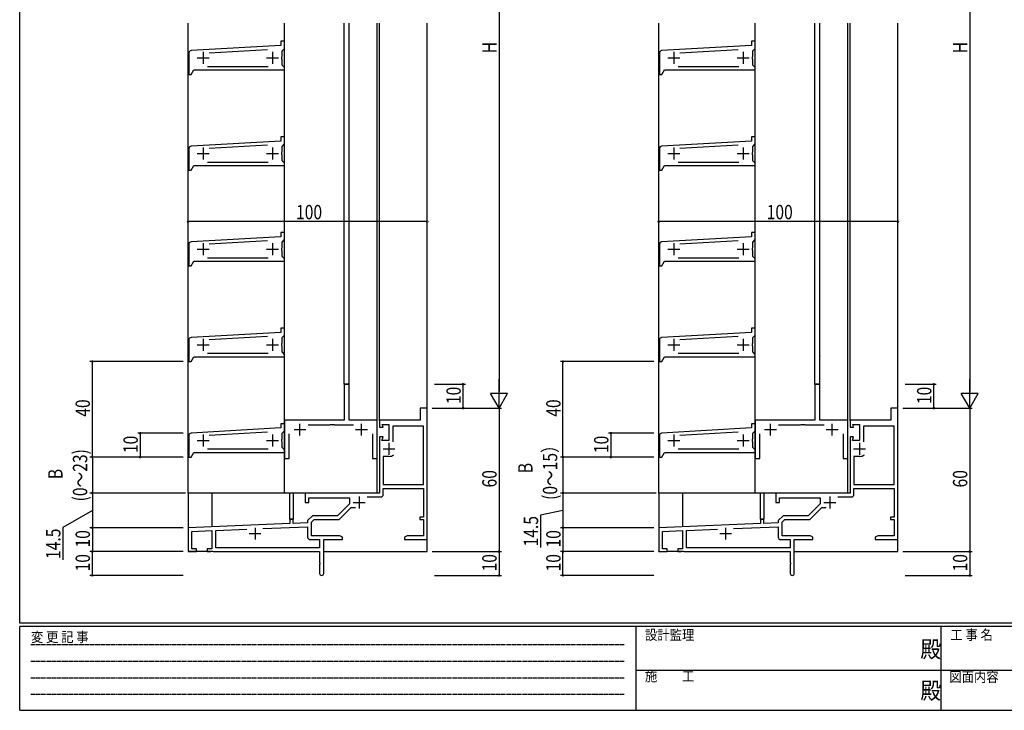
# Model space of a CAD drawing. Extents: x 0 to 793, y 0 to 564.
# Drawn here: x 3 to 414, y 0 to 289 of the extents above; entities that cross this region are included whole.
import ezdxf

# ---------------------------------------------------------------- set-up
doc = ezdxf.new("R2010")
doc.units = 0
doc.linetypes.add('HIDDEN', pattern=[0.375, 0.25, -0.125])
for name, color, linetype in [('YKK_11', 7, 'CONTINUOUS'), ('YKK_12', 2, 'CONTINUOUS'), ('YKK_13', 4, 'CONTINUOUS'), ('YKK_D', 6, 'CONTINUOUS'), ('YKK_ZWAK', 7, 'CONTINUOUS')]:
    doc.layers.add(name, color=color, linetype=linetype)
doc.styles.get("Standard").update_dxf_attribs({"font": 'ROMANS.SHX', "bigfont": 'EXTFONT.SHX'})
doc.styles.add('YKK_OSSTYLE1', font='romans.shx', dxfattribs={"width": 0.9, "bigfont": 'EXTFONT.SHX'})

# ---------------------------------------------------------------- blocks, each defined once
blk = doc.blocks.new('A201')
at = {"layer": 'YKK_ZWAK', "color": 254, "linetype": 'Continuous'}
for p, q in [((21, 35), (21, 410)), ((571, 35), (21, 35)), ((544, 34), (21, 34)), ((21, 9), (21, 34)), ((205, 34), (205, 9)), ((296, 34), (296, 9)), ((21, 9), (544, 9))]:
    blk.add_line(p, q, dxfattribs=at)
at = {"layer": 'YKK_ZWAK', "color": 131, "linetype": 'HIDDEN'}
for p, q in [((24.28, 28.63), (201.57, 28.63)), ((24.28, 23.68), (201.57, 23.68)), ((24.28, 18.74), (201.57, 18.74)), ((24.28, 13.79), (201.57, 13.79))]:
    blk.add_line(p, q, dxfattribs=at)
at = {"layer": 'YKK_ZWAK', "color": 131, "linetype": 'Continuous'}
for p, q in [((205, 21), (297, 21)), ((297, 21), (389, 21))]:
    blk.add_line(p, q, dxfattribs=at)
at = {"layer": 'YKK_ZWAK', "color": 131, "linetype": 'Continuous', "style": 'YKK_OSSTYLE1', "width": 0.9}
for s, p in [('変 更 記 事', (24.37, 29.39)), ('設計監理', (207.69, 30.05)), ('工 事 名', (298.87, 30.05)), ('施\u3000\u3000工', (207.69, 17.68)), ('図面内容', (298.58, 17.47))]:
    blk.add_text(s, height=3, dxfattribs=at).set_placement(p)
at = {"layer": 'YKK_ZWAK', "color": 254, "linetype": 'Continuous', "style": 'YKK_OSSTYLE1', "width": 0.9}
for p in [(289.94, 24.75), (289.94, 12.37)]:
    blk.add_text('殿', height=5, dxfattribs=at).set_placement(p)

msp = doc.modelspace()

# ---------------------------------------------------------------- linework, layer by layer
at = {"layer": 'YKK_11', "color": 0, "linetype": 'ByBlock', "ltscale": 0.5}
for p, q in [((113.47, 279.9), (111.97, 279.9)), ((111.97, 279.9), (111.97, 278.1)), ((113.47, 276.9), (113.47, 279.9)), ((310.21, 279.9), (308.71, 279.9)), ((308.71, 279.9), (308.71, 278.1)), ((310.21, 276.9), (310.21, 279.9)), ((111.97, 278.1), (74.42, 275.95)), ((82.04, 275.09), (106.39, 276.48)), ((112.47, 275.9), (113.47, 276.9)), ((112.47, 273.57), (112.47, 275.9)), ((308.71, 278.1), (271.15, 275.95)), ((278.78, 275.09), (303.13, 276.48)), ((309.21, 275.9), (310.21, 276.9)), ((309.21, 273.57), (309.21, 275.9)), ((73.47, 274.96), (73.47, 265.9)), ((112.33, 273.38), (112.47, 273.57)), ((112.33, 272.42), (112.33, 273.38)), ((112.47, 272.23), (112.33, 272.42)), ((112.47, 269.9), (112.47, 272.23)), ((270.21, 274.96), (270.21, 265.9)), ((309.07, 273.38), (309.21, 273.57)), ((309.07, 272.42), (309.07, 273.38)), ((309.21, 272.23), (309.07, 272.42)), ((309.21, 269.9), (309.21, 272.23)), ((74.47, 265.9), (75.63, 267.9)), ((75.63, 267.9), (113.47, 267.9)), ((106.62, 269.2), (81.33, 269.2)), ((113.47, 268.9), (112.47, 269.9)), ((113.47, 267.9), (113.47, 268.9)), ((271.21, 265.9), (272.37, 267.9)), ((272.37, 267.9), (310.21, 267.9)), ((303.35, 269.2), (278.07, 269.2)), ((310.21, 268.9), (309.21, 269.9)), ((310.21, 267.9), (310.21, 268.9)), ((73.47, 265.9), (74.47, 265.9)), ((270.21, 265.9), (271.21, 265.9)), ((113.47, 239.9), (111.97, 239.9)), ((111.97, 239.9), (111.97, 238.1)), ((113.47, 236.9), (113.47, 239.9)), ((310.21, 239.9), (308.71, 239.9)), ((308.71, 239.9), (308.71, 238.1)), ((310.21, 236.9), (310.21, 239.9)), ((73.47, 234.96), (73.47, 225.9)), ((111.97, 238.1), (74.42, 235.95)), ((82.04, 235.09), (106.39, 236.48)), ((112.47, 235.9), (113.47, 236.9)), ((112.47, 233.57), (112.47, 235.9)), ((270.21, 234.96), (270.21, 225.9)), ((308.71, 238.1), (271.15, 235.95)), ((278.78, 235.09), (303.13, 236.48)), ((309.21, 235.9), (310.21, 236.9)), ((309.21, 233.57), (309.21, 235.9)), ((112.33, 233.38), (112.47, 233.57)), ((112.33, 232.42), (112.33, 233.38)), ((112.47, 232.23), (112.33, 232.42)), ((112.47, 229.9), (112.47, 232.23)), ((309.07, 233.38), (309.21, 233.57)), ((309.07, 232.42), (309.07, 233.38)), ((309.21, 232.23), (309.07, 232.42)), ((309.21, 229.9), (309.21, 232.23)), ((74.47, 225.9), (75.63, 227.9)), ((75.63, 227.9), (113.47, 227.9)), ((106.62, 229.2), (81.33, 229.2)), ((113.47, 228.9), (112.47, 229.9)), ((113.47, 227.9), (113.47, 228.9)), ((271.21, 225.9), (272.37, 227.9)), ((272.37, 227.9), (310.21, 227.9)), ((303.35, 229.2), (278.07, 229.2)), ((310.21, 228.9), (309.21, 229.9)), ((310.21, 227.9), (310.21, 228.9)), ((73.47, 225.9), (74.47, 225.9)), ((270.21, 225.9), (271.21, 225.9)), ((111.97, 198.1), (74.42, 195.95)), ((113.47, 199.9), (111.97, 199.9)), ((111.97, 199.9), (111.97, 198.1)), ((113.47, 196.9), (113.47, 199.9)), ((308.71, 198.1), (271.15, 195.95)), ((310.21, 199.9), (308.71, 199.9)), ((308.71, 199.9), (308.71, 198.1)), ((310.21, 196.9), (310.21, 199.9)), ((73.47, 194.96), (73.47, 185.9)), ((82.04, 195.09), (106.39, 196.48)), ((112.33, 193.38), (112.47, 193.57)), ((112.47, 195.9), (113.47, 196.9)), ((112.47, 193.57), (112.47, 195.9)), ((270.21, 194.96), (270.21, 185.9)), ((278.78, 195.09), (303.13, 196.48)), ((309.07, 193.38), (309.21, 193.57)), ((309.21, 195.9), (310.21, 196.9)), ((309.21, 193.57), (309.21, 195.9)), ((112.33, 192.42), (112.33, 193.38)), ((112.47, 192.23), (112.33, 192.42)), ((112.47, 189.9), (112.47, 192.23)), ((113.47, 188.9), (112.47, 189.9)), ((309.07, 192.42), (309.07, 193.38)), ((309.21, 192.23), (309.07, 192.42)), ((309.21, 189.9), (309.21, 192.23)), ((310.21, 188.9), (309.21, 189.9)), ((73.47, 185.9), (74.47, 185.9)), ((74.47, 185.9), (75.63, 187.9)), ((75.63, 187.9), (113.47, 187.9)), ((106.62, 189.2), (81.33, 189.2)), ((113.47, 187.9), (113.47, 188.9)), ((270.21, 185.9), (271.21, 185.9)), ((271.21, 185.9), (272.37, 187.9)), ((272.37, 187.9), (310.21, 187.9)), ((303.35, 189.2), (278.07, 189.2)), ((310.21, 187.9), (310.21, 188.9)), ((111.97, 158.1), (74.42, 155.95)), ((82.04, 155.09), (106.39, 156.48)), ((113.47, 159.9), (111.97, 159.9)), ((111.97, 159.9), (111.97, 158.1)), ((112.47, 155.9), (113.47, 156.9)), ((113.47, 156.9), (113.47, 159.9)), ((308.71, 158.1), (271.15, 155.95)), ((278.78, 155.09), (303.13, 156.48)), ((310.21, 159.9), (308.71, 159.9)), ((308.71, 159.9), (308.71, 158.1)), ((309.21, 155.9), (310.21, 156.9)), ((310.21, 156.9), (310.21, 159.9)), ((73.47, 154.96), (73.47, 145.9)), ((112.33, 153.38), (112.47, 153.57)), ((112.33, 152.42), (112.33, 153.38)), ((112.47, 152.23), (112.33, 152.42)), ((112.47, 153.57), (112.47, 155.9)), ((270.21, 154.96), (270.21, 145.9)), ((309.07, 153.38), (309.21, 153.57)), ((309.07, 152.42), (309.07, 153.38)), ((309.21, 152.23), (309.07, 152.42)), ((309.21, 153.57), (309.21, 155.9)), ((106.62, 149.2), (81.33, 149.2)), ((112.47, 149.9), (112.47, 152.23)), ((113.47, 148.9), (112.47, 149.9)), ((113.47, 147.9), (113.47, 148.9)), ((303.35, 149.2), (278.07, 149.2)), ((309.21, 149.9), (309.21, 152.23)), ((310.21, 148.9), (309.21, 149.9)), ((310.21, 147.9), (310.21, 148.9)), ((73.47, 145.9), (74.47, 145.9)), ((74.47, 145.9), (75.63, 147.9)), ((75.63, 147.9), (113.47, 147.9)), ((270.21, 145.9), (271.21, 145.9)), ((271.21, 145.9), (272.37, 147.9)), ((272.37, 147.9), (310.21, 147.9)), ((138.47, 136.4), (138.47, 121.4)), ((140.47, 136.4), (138.47, 136.4)), ((140.47, 121.4), (140.47, 136.4)), ((335.21, 136.4), (335.21, 121.4)), ((337.21, 136.4), (335.21, 136.4)), ((337.21, 121.4), (337.21, 136.4)), ((173.17, 126.4), (170.17, 126.4)), ((170.17, 126.4), (170.17, 121.4)), ((173.17, 71.4), (173.17, 126.4)), ((366.91, 126.4), (366.91, 121.4)), ((369.91, 126.4), (366.91, 126.4)), ((369.91, 71.4), (369.91, 126.4)), ((113.47, 119.9), (111.97, 119.9)), ((111.97, 119.9), (111.97, 118.1)), ((113.47, 121.4), (113.47, 105.4)), ((138.47, 121.4), (113.47, 121.4)), ((113.47, 116.9), (113.47, 119.9)), ((123.32, 119.47), (132.51, 119.47)), ((132.51, 119.47), (132.7, 119.59)), ((132.7, 119.59), (133.25, 119.59)), ((133.25, 119.59), (133.43, 119.47)), ((133.43, 119.47), (133.51, 119.47)), ((133.51, 119.47), (133.7, 119.59)), ((133.7, 119.59), (134.25, 119.59)), ((134.25, 119.59), (134.43, 119.47)), ((134.43, 119.47), (142.32, 119.47)), ((152.17, 121.4), (140.47, 121.4)), ((152.17, 105.4), (152.17, 121.4)), ((153.17, 121.4), (153.17, 118.4)), ((170.17, 121.4), (153.17, 121.4)), ((154.67, 118.4), (154.28, 119.6)), ((154.28, 119.6), (157.17, 119.6)), ((157.17, 119.6), (157.17, 112.9)), ((310.21, 119.9), (308.71, 119.9)), ((308.71, 119.9), (308.71, 118.1)), ((310.21, 121.4), (310.21, 105.4)), ((335.21, 121.4), (310.21, 121.4)), ((310.21, 116.9), (310.21, 119.9)), ((320.06, 119.47), (329.25, 119.47)), ((329.25, 119.47), (329.44, 119.59)), ((329.44, 119.59), (329.99, 119.59)), ((329.99, 119.59), (330.17, 119.47)), ((330.17, 119.47), (330.25, 119.47)), ((330.25, 119.47), (330.44, 119.59)), ((330.44, 119.59), (330.99, 119.59)), ((330.99, 119.59), (331.17, 119.47)), ((331.17, 119.47), (339.06, 119.47)), ((348.91, 121.4), (337.21, 121.4)), ((348.91, 105.4), (348.91, 121.4)), ((366.91, 121.4), (349.91, 121.4)), ((349.91, 121.4), (349.91, 118.4)), ((351.41, 118.4), (351.02, 119.6)), ((351.02, 119.6), (353.91, 119.6)), ((353.91, 119.6), (353.91, 112.9)), ((111.97, 118.1), (74.42, 115.95)), ((82.04, 115.09), (106.39, 116.48)), ((112.47, 115.9), (113.47, 116.9)), ((112.47, 113.57), (112.47, 115.9)), ((115.4, 105.4), (115.4, 115.6)), ((150.24, 115.6), (150.24, 105.4)), ((153.17, 118.4), (154.67, 118.4)), ((158.8, 118.9), (158.8, 112.32)), ((171.54, 118.9), (158.8, 118.9)), ((171.54, 94.4), (171.54, 118.9)), ((308.71, 118.1), (271.15, 115.95)), ((278.78, 115.09), (303.13, 116.48)), ((309.21, 115.9), (310.21, 116.9)), ((309.21, 113.57), (309.21, 115.9)), ((312.14, 105.4), (312.14, 115.6)), ((346.98, 115.6), (346.98, 105.4)), ((349.91, 118.4), (351.41, 118.4)), ((368.28, 118.9), (355.54, 118.9)), ((355.54, 118.9), (355.54, 112.32)), ((368.28, 94.4), (368.28, 118.9)), ((73.47, 114.96), (73.47, 105.9)), ((112.33, 113.38), (112.47, 113.57)), ((112.33, 112.42), (112.33, 113.38)), ((112.47, 112.23), (112.33, 112.42)), ((112.47, 109.9), (112.47, 112.23)), ((153.17, 114.4), (153.17, 90.9)), ((154.67, 114.4), (153.17, 114.4)), ((154.19, 112.9), (154.67, 114.4)), ((157.17, 112.9), (154.19, 112.9)), ((270.21, 114.96), (270.21, 105.9)), ((309.07, 113.38), (309.21, 113.57)), ((309.07, 112.42), (309.07, 113.38)), ((309.21, 112.23), (309.07, 112.42)), ((309.21, 109.9), (309.21, 112.23)), ((349.91, 114.4), (349.91, 90.9)), ((351.41, 114.4), (349.91, 114.4)), ((350.92, 112.9), (351.41, 114.4)), ((353.91, 112.9), (350.92, 112.9)), ((74.47, 105.9), (75.63, 107.9)), ((75.63, 107.9), (113.47, 107.9)), ((106.62, 109.2), (81.33, 109.2)), ((113.47, 108.9), (112.47, 109.9)), ((113.47, 107.9), (113.47, 108.9)), ((271.21, 105.9), (272.37, 107.9)), ((272.37, 107.9), (310.21, 107.9)), ((303.35, 109.2), (278.07, 109.2)), ((310.21, 108.9), (309.21, 109.9)), ((310.21, 107.9), (310.21, 108.9)), ((73.47, 105.9), (74.47, 105.9)), ((113.47, 105.4), (115.4, 105.4)), ((150.24, 105.4), (152.17, 105.4)), ((154.8, 106.2), (154.8, 94.4)), ((157.17, 106.2), (154.8, 106.2)), ((270.21, 105.9), (271.21, 105.9)), ((310.21, 105.4), (312.14, 105.4)), ((346.98, 105.4), (348.91, 105.4)), ((351.54, 106.2), (351.54, 94.4)), ((353.91, 106.2), (351.54, 106.2)), ((153.17, 90.9), (122.17, 90.9)), ((122.17, 90.9), (122.17, 86.9)), ((154.8, 94.4), (171.54, 94.4)), ((154.8, 90.27), (154.8, 92.77)), ((154.8, 92.77), (171.54, 92.77)), ((171.54, 92.77), (171.54, 80.77)), ((349.91, 90.9), (318.91, 90.9)), ((318.91, 90.9), (318.91, 86.9)), ((351.54, 94.4), (368.28, 94.4)), ((351.54, 92.77), (368.28, 92.77)), ((351.54, 90.27), (351.54, 92.77)), ((368.28, 92.77), (368.28, 80.77)), ((122.17, 86.9), (123.67, 86.9)), ((123.67, 88.9), (140.67, 88.9)), ((123.67, 86.9), (123.67, 88.9)), ((140.67, 88.9), (140.67, 86.4)), ((148.04, 89.27), (153.8, 89.27)), ((318.91, 86.9), (320.41, 86.9)), ((320.41, 86.9), (320.41, 88.9)), ((320.41, 88.9), (337.41, 88.9)), ((337.41, 88.9), (337.41, 86.4)), ((344.77, 89.27), (350.54, 89.27)), ((140.67, 86.4), (135.67, 81.4)), ((136.35, 79.77), (141.38, 84.8)), ((141.38, 84.8), (143.12, 84.8)), ((337.41, 86.4), (332.41, 81.4)), ((333.09, 79.77), (338.12, 84.8)), ((338.12, 84.8), (339.86, 84.8)), ((115.67, 79.9), (115.67, 78.1)), ((117.17, 79.9), (115.67, 79.9)), ((117.17, 78.16), (117.17, 79.9)), ((123.17, 78.4), (117.17, 78.16)), ((125.17, 81.4), (123.17, 79.4)), ((123.17, 79.4), (123.17, 78.4)), ((124.8, 78.72), (125.85, 79.77)), ((124.8, 73.03), (124.8, 78.72)), ((135.67, 81.4), (125.17, 81.4)), ((125.85, 79.77), (136.35, 79.77)), ((171.54, 80.77), (170.04, 80.77)), ((170.04, 80.77), (170.04, 79.77)), ((170.04, 79.77), (171.54, 79.77)), ((171.54, 79.77), (171.54, 73.03)), ((313.91, 79.9), (312.41, 79.9)), ((312.41, 79.9), (312.41, 78.1)), ((313.91, 78.16), (313.91, 79.9)), ((319.91, 78.4), (313.91, 78.16)), ((321.91, 81.4), (319.91, 79.4)), ((319.91, 79.4), (319.91, 78.4)), ((321.54, 78.72), (322.59, 79.77)), ((321.54, 73.03), (321.54, 78.72)), ((332.41, 81.4), (321.91, 81.4)), ((322.59, 79.77), (333.09, 79.77)), ((366.78, 80.77), (366.78, 79.77)), ((368.28, 80.77), (366.78, 80.77)), ((366.78, 79.77), (368.28, 79.77)), ((368.28, 79.77), (368.28, 73.03)), ((115.67, 78.1), (73.17, 76.4)), ((73.17, 76.4), (73.17, 66.4)), ((74.8, 74.83), (83.17, 75.17)), ((74.8, 67.6), (74.8, 74.83)), ((83.17, 75.17), (83.17, 67.6)), ((84.8, 75.23), (97.71, 75.75)), ((84.8, 68.03), (84.8, 75.23)), ((104.48, 76.02), (123.17, 76.77)), ((104.48, 76.02), (123.17, 76.77)), ((123.17, 76.77), (123.17, 72.4)), ((312.41, 78.1), (269.91, 76.4)), ((269.91, 76.4), (269.91, 66.4)), ((271.54, 74.83), (279.91, 75.17)), ((271.54, 67.6), (271.54, 74.83)), ((279.91, 75.17), (279.91, 67.6)), ((281.54, 75.23), (294.45, 75.75)), ((281.54, 68.03), (281.54, 75.23)), ((301.22, 76.02), (319.91, 76.77)), ((301.22, 76.02), (319.91, 76.77)), ((319.91, 76.77), (319.91, 72.4)), ((124.17, 71.4), (128.17, 71.4)), ((136.58, 73.03), (124.8, 73.03)), ((128.17, 71.4), (128.17, 68.03)), ((129.87, 57.25), (129.87, 71.4)), ((129.87, 71.4), (137.67, 71.4)), ((137.67, 72.4), (136.58, 73.03)), ((137.67, 71.4), (137.67, 72.4)), ((164.76, 73.03), (163.67, 72.4)), ((163.67, 72.4), (163.67, 71.4)), ((163.67, 71.4), (167.21, 71.4)), ((171.54, 73.03), (164.76, 73.03)), ((167.21, 71.4), (167.4, 71.52)), ((167.4, 71.52), (167.95, 71.52)), ((167.95, 71.52), (168.13, 71.4)), ((168.13, 71.4), (168.21, 71.4)), ((168.21, 71.4), (168.4, 71.52)), ((168.4, 71.52), (168.95, 71.52)), ((168.95, 71.52), (169.13, 71.4)), ((169.13, 71.4), (173.17, 71.4)), ((320.91, 71.4), (324.91, 71.4)), ((333.32, 73.03), (321.54, 73.03)), ((324.91, 71.4), (324.91, 68.03)), ((326.61, 57.25), (326.61, 71.4)), ((326.61, 71.4), (334.41, 71.4)), ((334.41, 72.4), (333.32, 73.03)), ((334.41, 71.4), (334.41, 72.4)), ((361.5, 73.03), (360.41, 72.4)), ((360.41, 72.4), (360.41, 71.4)), ((360.41, 71.4), (363.95, 71.4)), ((368.28, 73.03), (361.5, 73.03)), ((363.95, 71.4), (364.14, 71.52)), ((364.14, 71.52), (364.69, 71.52)), ((364.69, 71.52), (364.87, 71.4)), ((364.87, 71.4), (364.95, 71.4)), ((364.95, 71.4), (365.14, 71.52)), ((365.14, 71.52), (365.69, 71.52)), ((365.69, 71.52), (365.87, 71.4)), ((365.87, 71.4), (369.91, 71.4)), ((73.17, 66.4), (76.67, 66.4)), ((76.67, 67.6), (74.8, 67.6)), ((76.67, 66.4), (76.67, 67.6)), ((83.17, 67.6), (81.17, 67.6)), ((81.17, 67.6), (81.17, 66.4)), ((81.17, 66.4), (82.71, 66.4)), ((82.71, 66.4), (82.9, 66.52)), ((82.9, 66.52), (83.45, 66.52)), ((83.45, 66.52), (83.63, 66.4)), ((83.63, 66.4), (128.17, 66.4)), ((128.17, 68.03), (84.8, 68.03)), ((128.17, 66.4), (128.17, 61.86)), ((269.91, 66.4), (273.41, 66.4)), ((273.41, 67.6), (271.54, 67.6)), ((273.41, 66.4), (273.41, 67.6)), ((279.91, 67.6), (277.91, 67.6)), ((277.91, 67.6), (277.91, 66.4)), ((277.91, 66.4), (279.45, 66.4)), ((279.45, 66.4), (279.64, 66.52)), ((279.64, 66.52), (280.19, 66.52)), ((280.19, 66.52), (280.37, 66.4)), ((280.37, 66.4), (324.91, 66.4)), ((324.91, 68.03), (281.54, 68.03)), ((324.91, 66.4), (324.91, 61.86)), ((128.17, 61.86), (128.29, 61.67)), ((324.91, 61.86), (325.03, 61.67)), ((128.29, 61.13), (128.17, 60.94)), ((128.17, 60.94), (128.17, 57.25)), ((128.29, 61.67), (128.29, 61.13)), ((325.03, 61.13), (324.91, 60.94)), ((324.91, 60.94), (324.91, 57.25)), ((325.03, 61.67), (325.03, 61.13))]:
    msp.add_line(p, q, dxfattribs=at)
at = {"layer": 'YKK_11', "color": 2, "ltscale": 0.5}
for p, q in [((76.97, 272.9), (81.97, 272.9)), ((79.47, 275.4), (79.47, 270.4)), ((105.97, 272.9), (110.97, 272.9)), ((108.47, 275.4), (108.47, 270.4)), ((273.71, 272.9), (278.71, 272.9)), ((276.21, 275.4), (276.21, 270.4)), ((302.71, 272.9), (307.71, 272.9)), ((305.21, 275.4), (305.21, 270.4)), ((79.47, 235.4), (79.47, 230.4)), ((108.47, 235.4), (108.47, 230.4)), ((276.21, 235.4), (276.21, 230.4)), ((305.21, 235.4), (305.21, 230.4)), ((76.97, 232.9), (81.97, 232.9)), ((105.97, 232.9), (110.97, 232.9)), ((273.71, 232.9), (278.71, 232.9)), ((302.71, 232.9), (307.71, 232.9)), ((79.47, 195.4), (79.47, 190.4)), ((108.47, 195.4), (108.47, 190.4)), ((276.21, 195.4), (276.21, 190.4)), ((305.21, 195.4), (305.21, 190.4)), ((76.97, 192.9), (81.97, 192.9)), ((105.97, 192.9), (110.97, 192.9)), ((273.71, 192.9), (278.71, 192.9)), ((302.71, 192.9), (307.71, 192.9)), ((76.97, 152.9), (81.97, 152.9)), ((79.47, 155.4), (79.47, 150.4)), ((105.97, 152.9), (110.97, 152.9)), ((108.47, 155.4), (108.47, 150.4)), ((273.71, 152.9), (278.71, 152.9)), ((276.21, 155.4), (276.21, 150.4)), ((302.71, 152.9), (307.71, 152.9)), ((305.21, 155.4), (305.21, 150.4)), ((119.97, 114.9), (119.97, 119.9)), ((145.67, 114.9), (145.67, 119.9)), ((316.71, 114.9), (316.71, 119.9)), ((342.41, 114.9), (342.41, 119.9)), ((79.47, 115.4), (79.47, 110.4)), ((108.47, 115.4), (108.47, 110.4)), ((117.47, 117.4), (122.47, 117.4)), ((143.17, 117.4), (148.17, 117.4)), ((276.21, 115.4), (276.21, 110.4)), ((305.21, 115.4), (305.21, 110.4)), ((314.21, 117.4), (319.21, 117.4)), ((339.91, 117.4), (344.91, 117.4)), ((76.97, 112.9), (81.97, 112.9)), ((105.97, 112.9), (110.97, 112.9)), ((157.17, 111.9), (157.17, 106.9)), ((273.71, 112.9), (278.71, 112.9)), ((302.71, 112.9), (307.71, 112.9)), ((353.91, 111.9), (353.91, 106.9)), ((154.67, 109.4), (159.67, 109.4)), ((351.41, 109.4), (356.41, 109.4)), ((142.17, 86.9), (147.17, 86.9)), ((144.67, 89.4), (144.67, 84.4)), ((338.91, 86.9), (343.91, 86.9)), ((341.41, 89.4), (341.41, 84.4)), ((101.17, 76.4), (101.17, 71.4)), ((297.91, 76.4), (297.91, 71.4)), ((98.67, 73.9), (103.67, 73.9)), ((295.41, 73.9), (300.41, 73.9))]:
    msp.add_line(p, q, dxfattribs=at)
at = {"layer": 'YKK_11', "color": 0, "linetype": 'ByBlock', "ltscale": 0.5}
for centre, radius, start, end in [((74.47, 274.96), 1, 93.2704, 180), ((271.21, 274.96), 1, 93.2704, 180), ((74.47, 234.96), 1, 93.2704, 180), ((271.21, 234.96), 1, 93.2704, 180), ((74.47, 194.96), 1, 93.2704, 180), ((271.21, 194.96), 1, 93.2704, 180), ((74.47, 154.96), 1, 93.2704, 180), ((271.21, 154.96), 1, 93.2704, 180), ((74.47, 114.96), 1, 93.2704, 180), ((271.21, 114.96), 1, 93.2704, 180), ((157.17, 109.4), 3.2, 270, 308.3665), ((157.17, 109.4), 3.2, 270, 308.3665), ((353.91, 109.4), 3.2, 270, 308.3665), ((353.91, 109.4), 3.2, 270, 308.3665), ((153.8, 90.27), 1, 270, 360), ((350.54, 90.27), 1, 270, 360), ((124.17, 72.4), 1, 180, 270), ((320.91, 72.4), 1, 180, 270), ((129.02, 57.25), 0.85, 180, 0), ((325.76, 57.25), 0.85, 180, 0)]:
    msp.add_arc(centre, radius, start, end, dxfattribs=at)
at = {"layer": 'YKK_12'}
for p, q in [((73.17, 90.9), (73.17, 287.4)), ((113.47, 90.9), (113.47, 287.4)), ((113.47, 90.9), (113.47, 287.4)), ((138.47, 136.4), (138.47, 287.4)), ((140.47, 136.4), (140.48, 287.4)), ((152.17, 90.9), (152.17, 287.4)), ((153.17, 121.1), (153.17, 287.4)), ((173.17, 66.4), (173.17, 287.4)), ((269.91, 90.9), (269.91, 287.4)), ((310.21, 90.9), (310.21, 287.4)), ((310.21, 90.9), (310.21, 287.4)), ((335.21, 136.4), (335.21, 287.4)), ((337.21, 136.4), (337.21, 287.4)), ((348.91, 90.9), (348.91, 287.4)), ((349.91, 121.1), (349.91, 287.4)), ((369.91, 66.4), (369.91, 287.4)), ((138.47, 136.4), (140.47, 136.4)), ((335.21, 136.4), (337.21, 136.4)), ((73.17, 90.9), (73.17, 66.4)), ((83.17, 90.9), (83.17, 76.8)), ((115.67, 79.9), (115.67, 90.9)), ((117.17, 90.9), (117.17, 79.9)), ((269.91, 90.9), (269.91, 76.11)), ((279.91, 90.9), (279.91, 76.8)), ((312.41, 79.9), (312.41, 90.9)), ((313.91, 90.9), (313.91, 79.9)), ((115.67, 79.9), (117.17, 79.9)), ((312.41, 79.9), (313.91, 79.9)), ((83.47, 66.4), (73.17, 66.4)), ((129.87, 66.4), (173.17, 66.4)), ((269.91, 66.4), (269.91, 66.7)), ((270.21, 66.4), (269.91, 66.4)), ((280.21, 66.4), (273.11, 66.4)), ((326.61, 66.4), (369.91, 66.4))]:
    msp.add_line(p, q, dxfattribs=at)
at = {"layer": 'YKK_12', "linetype": 'Continuous', "ltscale": 0.5}
for p, q in [((152.17, 90.9), (73.17, 90.9)), ((348.91, 90.9), (269.91, 90.9))]:
    msp.add_line(p, q, dxfattribs=at)
at = {"layer": 'YKK_13', "linetype": 'Continuous'}
msp.add_arc((338.71, 148.23), 1.5, 176.169, 183.8312, dxfattribs=at)
at = {"layer": 'YKK_D'}
for p, q in [((203.17, 419.4), (203.17, 133.4)), ((399.91, 419.4), (399.91, 133.4)), ((73.17, 201.41), (73.17, 205.41)), ((173.17, 204.41), (73.17, 204.41)), ((173.17, 201.84), (173.17, 205.41)), ((269.91, 201.41), (269.91, 205.41)), ((369.91, 204.41), (269.91, 204.41)), ((369.91, 201.84), (369.91, 205.41)), ((71.17, 145.9), (32.17, 145.9)), ((33.17, 105.9), (33.17, 145.9)), ((267.91, 145.9), (228.91, 145.9)), ((229.91, 105.9), (229.91, 145.9)), ((176.17, 136.4), (189.17, 136.4)), ((188.17, 126.4), (188.17, 136.4)), ((203.17, 126.4), (203.17, 138.52)), ((372.91, 136.4), (385.91, 136.4)), ((384.91, 126.4), (384.91, 136.4)), ((399.91, 126.4), (399.91, 138.52)), ((203.17, 126.4), (199.67, 132.46)), ((206.67, 132.46), (199.67, 132.46)), ((203.17, 126.4), (206.67, 132.46)), ((403.41, 132.46), (396.41, 132.46)), ((399.91, 126.4), (396.41, 132.46)), ((399.91, 126.4), (403.41, 132.46)), ((175.17, 126.4), (204.17, 126.4)), ((175.17, 126.4), (204.17, 126.4)), ((176.17, 126.4), (189.17, 126.4)), ((203.17, 126.4), (203.17, 66.4)), ((371.91, 126.4), (400.91, 126.4)), ((371.91, 126.4), (400.91, 126.4)), ((372.91, 126.4), (385.91, 126.4)), ((399.91, 126.4), (399.91, 66.4)), ((71.17, 115.9), (52.17, 115.9)), ((53.17, 115.9), (53.17, 105.9)), ((267.91, 115.9), (248.91, 115.9)), ((249.91, 115.9), (249.91, 105.9)), ((71.17, 105.9), (32.17, 105.9)), ((70.17, 105.9), (32.17, 105.9)), ((33.17, 105.9), (33.17, 90.9)), ((71.17, 105.9), (52.17, 105.9)), ((267.91, 105.9), (228.91, 105.9)), ((266.91, 105.9), (228.91, 105.9)), ((229.91, 105.9), (229.91, 90.9)), ((267.91, 105.9), (248.91, 105.9)), ((72.17, 90.9), (32.17, 90.9)), ((72.17, 90.9), (32.17, 90.9)), ((33.17, 90.9), (33.17, 76.4)), ((268.91, 90.9), (228.91, 90.9)), ((268.91, 90.9), (228.91, 90.9)), ((229.91, 90.9), (229.91, 76.4)), ((33.17, 83.65), (20.84, 76.42)), ((229.91, 83.65), (220.51, 81.67)), ((220.51, 81.67), (220.51, 68.17)), ((20.84, 76.42), (20.84, 62.92)), ((70.17, 76.4), (32.17, 76.4)), ((71.17, 76.4), (32.17, 76.4)), ((33.17, 76.4), (33.17, 66.4)), ((266.91, 76.4), (228.91, 76.4)), ((267.91, 76.4), (228.91, 76.4)), ((229.91, 76.4), (229.91, 66.4)), ((71.17, 66.4), (32.17, 66.4)), ((71.17, 66.4), (32.17, 66.4)), ((33.17, 56.4), (33.17, 66.4)), ((175.17, 66.4), (204.17, 66.4)), ((176.17, 66.4), (204.17, 66.4)), ((203.17, 66.4), (203.17, 56.4)), ((267.91, 66.4), (228.91, 66.4)), ((267.91, 66.4), (228.91, 66.4)), ((229.91, 56.4), (229.91, 66.4)), ((371.91, 66.4), (400.91, 66.4)), ((372.91, 66.4), (400.91, 66.4)), ((399.91, 66.4), (399.91, 56.4)), ((71.17, 56.4), (32.17, 56.4)), ((176.17, 56.4), (204.17, 56.4)), ((267.91, 56.4), (228.91, 56.4)), ((372.91, 56.4), (400.91, 56.4))]:
    msp.add_line(p, q, dxfattribs=at)
at = {"layer": 'YKK_D', "linetype": 'ByBlock', "const_width": 0.85}
for points in [[(73.28, 204.41, 1), (73.07, 204.41, 1)], [(173.07, 204.41, 1), (173.28, 204.41, 1)], [(270.02, 204.41, 1), (269.8, 204.41, 1)], [(369.8, 204.41, 1), (370.02, 204.41, 1)], [(33.17, 145.79, 1), (33.17, 146.01, 1)], [(229.91, 145.79, 1), (229.91, 146.01, 1)], [(188.17, 136.29, 1), (188.17, 136.51, 1)], [(384.91, 136.29, 1), (384.91, 136.51, 1)], [(188.17, 126.51, 1), (188.17, 126.29, 1)], [(384.91, 126.51, 1), (384.91, 126.29, 1)], [(53.17, 115.79, 1), (53.17, 116.01, 1)], [(249.91, 115.79, 1), (249.91, 116.01, 1)], [(33.17, 105.79, 1), (33.17, 106.01, 1)], [(33.17, 106.01, 1), (33.17, 105.79, 1)], [(53.17, 106.01, 1), (53.17, 105.79, 1)], [(229.91, 105.79, 1), (229.91, 106.01, 1)], [(229.91, 106.01, 1), (229.91, 105.79, 1)], [(249.91, 106.01, 1), (249.91, 105.79, 1)], [(33.17, 91.01, 1), (33.17, 90.79, 1)], [(33.17, 90.79, 1), (33.17, 91.01, 1)], [(229.91, 91.01, 1), (229.91, 90.79, 1)], [(229.91, 90.79, 1), (229.91, 91.01, 1)], [(33.17, 76.29, 1), (33.17, 76.51, 1)], [(33.17, 76.51, 1), (33.17, 76.29, 1)], [(229.91, 76.29, 1), (229.91, 76.51, 1)], [(229.91, 76.51, 1), (229.91, 76.29, 1)], [(33.17, 66.29, 1), (33.17, 66.51, 1)], [(33.17, 66.51, 1), (33.17, 66.29, 1)], [(203.17, 66.29, 1), (203.17, 66.51, 1)], [(203.17, 66.51, 1), (203.17, 66.29, 1)], [(229.91, 66.29, 1), (229.91, 66.51, 1)], [(229.91, 66.51, 1), (229.91, 66.29, 1)], [(399.91, 66.51, 1), (399.91, 66.29, 1)], [(399.91, 66.29, 1), (399.91, 66.51, 1)], [(33.17, 56.51, 1), (33.17, 56.29, 1)], [(203.17, 56.51, 1), (203.17, 56.29, 1)], [(229.91, 56.51, 1), (229.91, 56.29, 1)], [(399.91, 56.51, 1), (399.91, 56.29, 1)]]:
    msp.add_lwpolyline(points, format="xyb", close=True, dxfattribs=at)

# ---------------------------------------------------------------- block references
at = {"layer": 'YKK_ZWAK', "xscale": 1.4, "yscale": 1.4, "zscale": 1.4}
msp.add_blockref('A201', (-26.6, -12.6), dxfattribs=at)

# ---------------------------------------------------------------- texts
at = {"layer": 'YKK_D', "width": 0.8}
for s, p in [('H', (202.17, 274.85)), ('H', (398.91, 274.85)), ('10', (187.17, 128.1)), ('10', (383.91, 128.1)), ('40', (32.17, 122.81)), ('40', (228.91, 122.81)), ('10', (52.17, 107.6)), ('10', (248.91, 107.6)), ('(0～23)', (31.04, 87.38)), ('(0～15）', (227.49, 88.01)), ('B', (217.18, 99.19)), ('B', (20.74, 96.69)), ('60', (202.17, 93.23)), ('60', (398.91, 93.23)), ('14.5', (219.51, 68.56)), ('14.5', (19.84, 63.31)), ('10', (32.17, 68.1)), ('10', (228.91, 68.1)), ('10', (32.17, 58.1)), ('10', (202.17, 58.1)), ('10', (228.91, 58.1)), ('10', (398.91, 58.1))]:
    msp.add_text(s, height=6, rotation=90, dxfattribs=at).set_placement(p)
for p in [(118.31, 205.41), (315.05, 205.41)]:
    msp.add_text('100', height=6, dxfattribs=at).set_placement(p)

doc.saveas('drawing.dxf')
